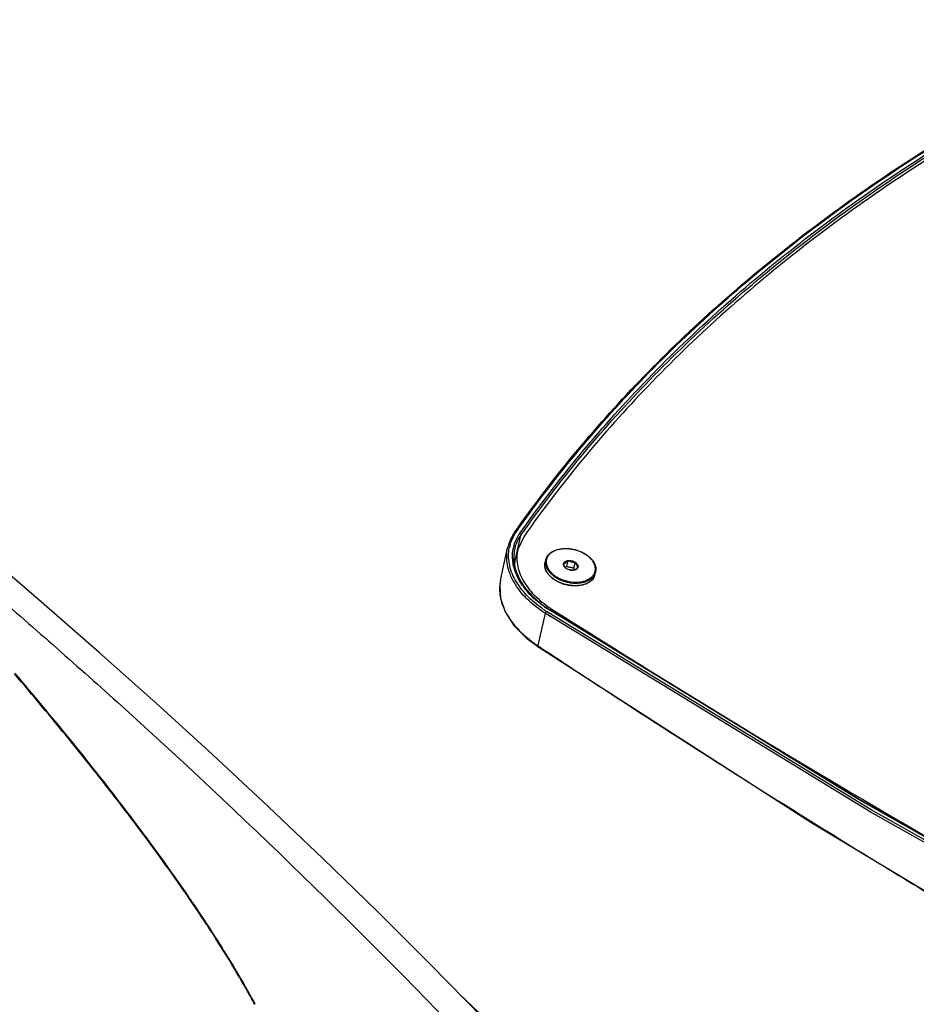
# Model space of a CAD drawing. Units: millimetres. Extents: x 1773 to 3852, y -558 to 912.
# Drawn here: x 3238 to 3406, y 12 to 196 of the extents above; entities that cross this region are included whole.
import ezdxf

# ---------------------------------------------------------------- set-up
doc = ezdxf.new("R2010")
doc.units = ezdxf.units.MM
doc.header["$LTSCALE"] = 30.734
doc.layers.get('0').update_dxf_attribs({"linetype": 'CONTINUOUS'})

msp = doc.modelspace()

# ---------------------------------------------------------------- linework, layer by layer
at = {"color": 7, "linetype": 'Continuous'}
for p, q in [((3331.07, 95.89), (3331.91, 99.68)), ((3331.91, 99.68), (3332, 99.81)), ((3331.91, 99.68), (3332.01, 99.8)), ((3332.45, 99.45), (3331.37, 97.08)), ((3328.11, 91.28), (3329.45, 97.36)), ((3330.82, 94.85), (3331.33, 96.92)), ((3336.46, 94.63), (3336.58, 95.12)), ((3340.7, 94.97), (3340.43, 93.86)), ((3342.06, 94.69), (3341.79, 93.58)), ((3345.78, 92.35), (3345.9, 92.84)), ((3336.48, 85.11), (3335.08, 79.07)), ((3397.27, 47.95), (3336.48, 85.11)), ((3337.5, 84.46), (3336.48, 85.11)), ((3397.48, 48.32), (3336.71, 85.47)), ((3337.73, 84.83), (3336.71, 85.47)), ((3395.05, 50.33), (3337.14, 85.8)), ((3337.21, 85.75), (3337.14, 85.8)), ((3337.62, 85.97), (3337.54, 85.65)), ((3335.08, 79.07), (3335.18, 79.01)), ((3335.1, 78.89), (3335.1, 78.89)), ((3454.86, 16.43), (3395.05, 50.33)), ((3460.11, 12.54), (3397.27, 47.95)), ((3460.32, 12.91), (3397.48, 48.32)), ((3275.46, 23.45), (3275.14, 23.94)), ((3275.45, 23.45), (3275.14, 23.94)), ((3276.39, 21.74), (3276.33, 21.83)), ((3276.41, 21.75), (3276.35, 21.84)), ((3276.47, 21.79), (3276.41, 21.88)), ((3276.49, 21.8), (3276.43, 21.89)), ((3281.38, 13.25), (3281.37, 13.26)), ((3281.4, 13.26), (3281.4, 13.27)), ((3281.52, 13.22), (3281.47, 13.32)), ((3281.52, 13.22), (3281.47, 13.32))]:
    msp.add_line(p, q, dxfattribs=at)
for points in [[(3333.13, 0.74), (3324.84, 9.37), (3314.99, 19.4), (3305.01, 29.35), (3294.88, 39.21), (3284.62, 48.98), (3274.23, 58.67), (3263.7, 68.27), (3253.03, 77.79), (3242.23, 87.22), (3234.47, 93.88)], [(3328.12, 91.3), (3327.98, 90.45), (3328.1, 87.93), (3328.99, 85.37), (3330.61, 82.86), (3332.9, 80.53), (3335.1, 78.89)], [(3454.94, 16.48), (3395.15, 50.36), (3337.25, 85.83)], [(3335.1, 78.89), (3386.39, 45.91), (3439.92, 13.71), (3494.1, -16.77)], [(3337.16, -2.33), (3328.03, 6.61), (3320.4, 13.89)]]:
    msp.add_lwpolyline(points, dxfattribs=at)
for centre, radius, start, end in [((3337.82, 95.53), 8.3, 144.979, 146.2183), ((3338.2, 95.45), 7.95, 144.9784, 146.5252), ((3337.07, 95.92), 7.44, 163.9997, 169.0077), ((3337.48, 95.82), 7.14, 164.0311, 168.9942), ((3337.51, 95.81), 7.16, 168.9935, 169.5973), ((3337.6, 95.56), 7.01, 166.2644, 167.578), ((3337.59, 95.56), 7, 164.1204, 166.2643), ((3339.29, 94.14), 2.85, 127.6639, 128.0769), ((3338.23, 95.8), 7.89, 183.529, 187.4915), ((3338.19, 95.58), 7.6, 185.4518, 186.3995), ((3337.4, 93.24), 6.78, 166.2503, 172.6135), ((3338.42, 94.15), 2.02, 166.3103, 177.5099), ((3338.48, 94.15), 2.08, 177.4917, 179.9082), ((3338.74, 94.17), 2.35, 188.4546, 192.9066), ((3338.83, 94.19), 2.43, 192.8989, 194.4593), ((3333.84, 101.23), 9.88, 310.3761, 311.8069), ((3335.44, 89.68), 7.5, 172.3845, 174.6846), ((3335.34, 89.69), 7.4, 167.5836, 172.3867), ((3343.12, 93.44), 2.96, 306.9096, 307.6411), ((3343.14, 93.42), 2.93, 307.6417, 308.0745), ((3343.23, 94), 2.85, 307.6639, 308.0769), ((3343.26, 93.91), 2.93, 307.6616, 308.0746), ((3337, 89.82), 9.08, 190.7372, 194.5019), ((3348.61, 104.16), 22.16, 235.4169, 237.5192), ((3348.51, 103.65), 21.17, 234.9202, 237.5225), ((3348.53, 103.11), 20.32, 236.9363, 237.5136), ((3340.7, 91.42), 13.12, 211.5896, 212.0627), ((3347.43, 97.96), 22.57, 233.2415, 236.8002), ((4451.07, 1758.97), 2016.8, 236.40646, 236.74941), ((4481.78, 1806.82), 2073.66, 237.7521, 238.5254), ((4496.87, 1831.41), 2102.52, 238.52466, 239.43215), ((3076.5, -102.42), 235.32, 31.8713, 32.3184), ((3076.44, -102.25), 235.39, 31.8304, 32.2784), ((3139.49, -65.28), 162.19, 28.4094, 28.9602), ((3139.4, -65.18), 162.32, 28.3679, 28.8832), ((2553.36, -794.42), 1114.31, 45.30578, 46.45223)]:
    msp.add_arc(centre, radius, start, end, dxfattribs=at)
for points, knots in [([(3330.73, 100.24), (3337.74, 110.25), (3353.76, 129.55), (3382.44, 155.22), (3415.84, 177.86), (3440.36, 190.45), (3453.21, 196.2)], [0, 0, 0, 0, 0.232823, 0.476021, 0.731409, 1, 1, 1, 1]), ([(3331.03, 100.29), (3338.03, 110.28), (3354.01, 129.54), (3382.63, 155.17), (3415.97, 177.77), (3440.43, 190.34), (3453.27, 196.09)], [0, 0, 0, 0, 0.232792, 0.475981, 0.73138, 1, 1, 1, 1]), ([(3331.69, 100.01), (3338.67, 109.97), (3354.6, 129.18), (3383.13, 154.73), (3416.35, 177.29), (3440.73, 189.83), (3453.52, 195.57)], [0, 0, 0, 0, 0.232818, 0.476017, 0.731407, 1, 1, 1, 1]), ([(3332, 99.81), (3338.98, 109.76), (3354.95, 128.98), (3383.52, 154.52), (3416.78, 177.07), (3441.2, 189.6), (3454.01, 195.33)], [0, 0, 0, 0, 0.232791, 0.475981, 0.731382, 1, 1, 1, 1]), ([(3454.4, 194.98), (3441.59, 189.25), (3417.18, 176.72), (3383.93, 154.17), (3355.38, 128.62), (3339.43, 109.4), (3332.45, 99.45)], [0, 0, 0, 0, 0.268635, 0.52404, 0.767223, 1, 1, 1, 1]), ([(3330.73, 100.24), (3330.58, 100.02), (3330.01, 99.13), (3329.62, 98.13), (3329.45, 97.36)], [0, 0, 0, 0, 0.254711, 1, 1, 1, 1]), ([(3329.91, 97.97), (3329.97, 98.16), (3330.22, 98.92), (3330.59, 99.64), (3330.93, 100.15)], [0, 0, 0, 0, 0.247603, 1, 1, 1, 1]), ([(3330.62, 97.78), (3330.67, 97.96), (3330.91, 98.68), (3331.26, 99.36), (3331.57, 99.84)], [0, 0, 0, 0, 0.247672, 1, 1, 1, 1]), ([(3330.73, 100.24), (3330.76, 100.28), (3330.87, 100.34), (3330.98, 100.32), (3331.03, 100.29)], [0, 0, 0, 0, 0.454932, 1, 1, 1, 1]), ([(3330.85, 97.48), (3330.91, 97.67), (3331.16, 98.45), (3331.56, 99.18), (3331.91, 99.68)], [0, 0, 0, 0, 0.247324, 1, 1, 1, 1]), ([(3331.69, 100.01), (3331.76, 99.99), (3331.88, 99.89), (3331.92, 99.74), (3331.91, 99.68)], [0, 0, 0, 0, 0.538464, 1, 1, 1, 1]), ([(3336.48, 85.11), (3335.26, 85.89), (3333.05, 87.6), (3330.56, 90.69), (3329.22, 94.03), (3329.22, 96.32), (3329.45, 97.36)], [0, 0, 0, 0, 0.291862, 0.554146, 0.786933, 1, 1, 1, 1]), ([(3336.04, 85.92), (3334.95, 86.67), (3332.99, 88.3), (3330.79, 91.18), (3329.6, 94.26), (3329.57, 96.37), (3329.76, 97.34)], [0, 0, 0, 0, 0.28991, 0.551289, 0.784995, 1, 1, 1, 1]), ([(3330.35, 95.32), (3330.35, 95.47), (3330.33, 96.07), (3330.38, 96.67), (3330.46, 97.11)], [0, 0, 0, 0, 0.252877, 1, 1, 1, 1]), ([(3330.75, 97.07), (3330.71, 96.89), (3330.58, 96.16), (3330.57, 95.41), (3330.62, 94.86)], [0, 0, 0, 0, 0.246999, 1, 1, 1, 1]), ([(3331.37, 97.08), (3331.25, 96.62), (3331.13, 95.67), (3331.27, 93.67), (3332.24, 91.11), (3334.42, 88.33), (3336.36, 86.79), (3337.45, 86.08)], [0, 0, 0, 0, 0.105943, 0.214417, 0.446692, 0.708371, 1, 1, 1, 1]), ([(3336.58, 95.12), (3336.61, 95.24), (3336.69, 95.48), (3336.88, 95.82), (3337.14, 96.14), (3337.34, 96.32), (3337.45, 96.4)], [0, 0, 0, 0, 0.240544, 0.485077, 0.737235, 1, 1, 1, 1]), ([(3337.53, 96.38), (3337.36, 96.25), (3337.13, 96.03), (3336.9, 95.68), (3336.78, 95.4), (3336.69, 95.12), (3336.66, 94.82), (3336.66, 94.52), (3336.73, 94.1), (3336.93, 93.57), (3337.33, 92.98), (3337.88, 92.43), (3338.56, 91.94), (3339.33, 91.53), (3340.18, 91.22), (3341.07, 91.01), (3341.96, 90.92), (3342.7, 90.94), (3343.26, 91.02), (3344, 91.18), (3344.59, 91.44), (3344.98, 91.74)], [0, 0, 0, 0, 0.052713, 0.077781, 0.102289, 0.12654, 0.150861, 0.17557, 0.200956, 0.254573, 0.313075, 0.376769, 0.445193, 0.51732, 0.591749, 0.666864, 0.740993, 0.812549, 0.846951, 0.880235, 1, 1, 1, 1]), ([(3337.45, 96.4), (3337.79, 96.66), (3338.39, 96.95), (3339.27, 97.16), (3340, 97.24), (3340.77, 97.23), (3341.55, 97.13), (3342.32, 96.95), (3343.06, 96.69), (3343.75, 96.35), (3344.38, 95.95), (3344.92, 95.5), (3345.36, 95), (3345.7, 94.47), (3345.91, 93.93), (3345.98, 93.37), (3345.95, 93.01), (3345.9, 92.84)], [0, 0, 0, 0, 0.115082, 0.178722, 0.245811, 0.315595, 0.387111, 0.459268, 0.530934, 0.601009, 0.668506, 0.73264, 0.79291, 0.849198, 0.901845, 0.951688, 1, 1, 1, 1]), ([(3344.99, 91.75), (3345.16, 91.88), (3345.39, 92.11), (3345.62, 92.46), (3345.75, 92.73), (3345.83, 93.02), (3345.87, 93.31), (3345.86, 93.62), (3345.79, 94.03), (3345.59, 94.56), (3345.19, 95.16), (3344.64, 95.71), (3343.97, 96.2), (3343.19, 96.6), (3342.34, 96.92), (3341.46, 97.12), (3340.56, 97.22), (3339.83, 97.19), (3339.27, 97.11), (3338.52, 96.95), (3337.93, 96.69), (3337.55, 96.4)], [0, 0, 0, 0, 0.052713, 0.077781, 0.102289, 0.12654, 0.150861, 0.17557, 0.200956, 0.254573, 0.313075, 0.376769, 0.445193, 0.51732, 0.591749, 0.666864, 0.740993, 0.812549, 0.846951, 0.880235, 1, 1, 1, 1]), ([(3336.35, 86.33), (3335.53, 86.9), (3334.04, 88.12), (3332.22, 90.2), (3330.95, 92.43), (3330.51, 94.01), (3330.41, 94.78)], [0, 0, 0, 0, 0.28139, 0.541765, 0.78043, 1, 1, 1, 1]), ([(3330.63, 94.73), (3330.72, 93.92), (3331.2, 92.23), (3332.6, 89.87), (3334.65, 87.67), (3336.33, 86.41), (3337.25, 85.83)], [0, 0, 0, 0, 0.21514, 0.452541, 0.71481, 1, 1, 1, 1]), ([(3344.91, 91.06), (3344.57, 90.81), (3343.97, 90.51), (3343.09, 90.3), (3342.36, 90.23), (3341.59, 90.24), (3340.81, 90.33), (3340.04, 90.52), (3339.3, 90.78), (3338.61, 91.11), (3337.98, 91.51), (3337.44, 91.97), (3337, 92.46), (3336.66, 92.99), (3336.45, 93.54), (3336.38, 94.09), (3336.42, 94.45), (3336.46, 94.63)], [0, 0, 0, 0, 0.115093, 0.178738, 0.24583, 0.315616, 0.387132, 0.459288, 0.530952, 0.601024, 0.668518, 0.732649, 0.792916, 0.849202, 0.901847, 0.951689, 1, 1, 1, 1]), ([(3336.42, 93.83), (3336.42, 93.85), (3336.41, 93.96), (3336.4, 94.07), (3336.4, 94.15)], [0, 0, 0, 0, 0.252706, 1, 1, 1, 1]), ([(3336.58, 95.12), (3336.56, 95.03), (3336.53, 94.86), (3336.51, 94.51), (3336.58, 94.05), (3336.79, 93.52), (3337.12, 92.99), (3337.56, 92.5), (3338.1, 92.04), (3338.73, 91.65), (3339.43, 91.31), (3340.17, 91.05), (3340.95, 90.86), (3341.73, 90.77), (3342.5, 90.76), (3343.24, 90.83), (3344.11, 91.04), (3344.72, 91.33), (3345.05, 91.59)], [0, 0, 0, 0, 0.023481, 0.047188, 0.096028, 0.148011, 0.20399, 0.264255, 0.328615, 0.3965, 0.467064, 0.53927, 0.611977, 0.684011, 0.75424, 0.821652, 0.885435, 1, 1, 1, 1]), ([(3340.46, 93.44), (3340.37, 93.5), (3340.21, 93.62), (3340.01, 93.85), (3339.92, 94.06), (3339.9, 94.23), (3339.9, 94.31), (3339.91, 94.35)], [0, 0, 0, 0, 0.290642, 0.553025, 0.786413, 0.89491, 1, 1, 1, 1]), ([(3339.91, 94.35), (3339.91, 94.39), (3339.93, 94.46), (3340, 94.61), (3340.09, 94.7), (3340.16, 94.75)], [0, 0, 0, 0, 0.240434, 0.484271, 1, 1, 1, 1]), ([(3339.91, 94.35), (3339.97, 94.38), (3340.1, 94.45), (3340.22, 94.53), (3340.29, 94.58)], [0, 0, 0, 0, 0.464278, 1, 1, 1, 1]), ([(3340.46, 93.44), (3340.41, 93.49), (3340.3, 93.61), (3340.16, 93.82), (3340.02, 94.07), (3339.94, 94.25), (3339.91, 94.35)], [0, 0, 0, 0, 0.210383, 0.447321, 0.712901, 1, 1, 1, 1]), ([(3340.16, 94.75), (3340.19, 94.78), (3340.36, 94.89), (3340.55, 94.95), (3340.7, 94.97)], [0, 0, 0, 0, 0.230012, 1, 1, 1, 1]), ([(3340.29, 94.58), (3340.36, 94.64), (3340.5, 94.76), (3340.64, 94.9), (3340.7, 94.97)], [0, 0, 0, 0, 0.477417, 1, 1, 1, 1]), ([(3340.7, 94.97), (3340.82, 94.99), (3341.05, 95), (3341.4, 94.96), (3341.75, 94.86), (3341.96, 94.75), (3342.06, 94.69)], [0, 0, 0, 0, 0.242049, 0.495936, 0.751939, 1, 1, 1, 1]), ([(3340.7, 94.97), (3340.81, 94.93), (3341.02, 94.84), (3341.36, 94.75), (3341.71, 94.7), (3341.94, 94.69), (3342.06, 94.69)], [0, 0, 0, 0, 0.247472, 0.497988, 0.749597, 1, 1, 1, 1]), ([(3342.06, 94.69), (3342.15, 94.63), (3342.32, 94.51), (3342.51, 94.28), (3342.6, 94.07), (3342.63, 93.9), (3342.62, 93.82), (3342.62, 93.79)], [0, 0, 0, 0, 0.290642, 0.553025, 0.786413, 0.89491, 1, 1, 1, 1]), ([(3342.06, 94.69), (3342.1, 94.6), (3342.18, 94.42), (3342.31, 94.17), (3342.46, 93.96), (3342.56, 93.84), (3342.62, 93.79)], [0, 0, 0, 0, 0.287117, 0.552678, 0.789594, 1, 1, 1, 1]), ([(3344.9, 91.08), (3344.61, 90.86), (3344.09, 90.6), (3343.35, 90.39), (3342.72, 90.29), (3342.06, 90.26), (3341.15, 90.31), (3340.25, 90.49), (3339.38, 90.8), (3338.76, 91.08), (3338.2, 91.41), (3337.69, 91.79), (3337.25, 92.2), (3336.9, 92.64), (3336.63, 93.1), (3336.51, 93.42), (3336.47, 93.58)], [0, 0, 0, 0, 0.110392, 0.171095, 0.235031, 0.301675, 0.370352, 0.510456, 0.580332, 0.648909, 0.715412, 0.77917, 0.839671, 0.896611, 0.949958, 1, 1, 1, 1]), ([(3341.79, 93.58), (3341.56, 93.61), (3341.1, 93.68), (3340.65, 93.79), (3340.43, 93.86)], [0, 0, 0, 0, 0.500775, 1, 1, 1, 1]), ([(3341.82, 93.16), (3341.7, 93.16), (3341.47, 93.17), (3341.12, 93.21), (3340.78, 93.31), (3340.57, 93.39), (3340.46, 93.44)], [0, 0, 0, 0, 0.250401, 0.502012, 0.752525, 1, 1, 1, 1]), ([(3341.82, 93.16), (3341.71, 93.14), (3341.47, 93.13), (3341.12, 93.17), (3340.78, 93.27), (3340.56, 93.38), (3340.46, 93.44)], [0, 0, 0, 0, 0.242049, 0.495936, 0.751939, 1, 1, 1, 1]), ([(3341.97, 93.24), (3341.96, 93.27), (3341.89, 93.38), (3341.83, 93.49), (3341.79, 93.58)], [0, 0, 0, 0, 0.245784, 1, 1, 1, 1]), ([(3342.2, 93.39), (3342.14, 93.35), (3342.01, 93.26), (3341.88, 93.19), (3341.82, 93.16)], [0, 0, 0, 0, 0.535661, 1, 1, 1, 1]), ([(3342.37, 93.38), (3342.33, 93.35), (3342.17, 93.24), (3341.97, 93.18), (3341.82, 93.16)], [0, 0, 0, 0, 0.230012, 1, 1, 1, 1]), ([(3342.62, 93.79), (3342.55, 93.71), (3342.41, 93.58), (3342.27, 93.45), (3342.2, 93.39)], [0, 0, 0, 0, 0.522622, 1, 1, 1, 1]), ([(3342.62, 93.79), (3342.61, 93.75), (3342.59, 93.67), (3342.52, 93.52), (3342.43, 93.43), (3342.37, 93.38)], [0, 0, 0, 0, 0.240434, 0.484271, 1, 1, 1, 1]), ([(3345.78, 92.35), (3345.75, 92.23), (3345.67, 91.98), (3345.48, 91.64), (3345.22, 91.33), (3345.02, 91.15), (3344.91, 91.06)], [0, 0, 0, 0, 0.240534, 0.485061, 0.737221, 1, 1, 1, 1]), ([(3345.78, 92.35), (3345.75, 92.23), (3345.67, 92), (3345.49, 91.67), (3345.25, 91.37), (3345.05, 91.19), (3344.95, 91.11)], [0, 0, 0, 0, 0.239389, 0.483297, 0.735763, 1, 1, 1, 1]), ([(3345.07, 91.6), (3345.17, 91.69), (3345.37, 91.86), (3345.61, 92.16), (3345.79, 92.49), (3345.87, 92.72), (3345.9, 92.84)], [0, 0, 0, 0, 0.264237, 0.516703, 0.760611, 1, 1, 1, 1]), ([(3327.97, 90.37), (3327.95, 90.19), (3327.91, 89.44), (3327.98, 88.68), (3328.08, 88.13)], [0, 0, 0, 0, 0.245692, 1, 1, 1, 1]), ([(3232.18, 89.82), (3240.33, 82.82), (3272.19, 54.77), (3302.68, 25.16), (3324.52, 2.18)], [0, 0, 0, 0, 0.253059, 1, 1, 1, 1]), ([(3328.22, 87.54), (3328.25, 87.41), (3328.4, 86.87), (3328.6, 86.33), (3328.78, 85.94)], [0, 0, 0, 0, 0.244766, 1, 1, 1, 1]), ([(3328.78, 85.94), (3328.83, 85.83), (3329.05, 85.35), (3329.31, 84.89), (3329.52, 84.55)], [0, 0, 0, 0, 0.245012, 1, 1, 1, 1]), ([(3336.48, 85.11), (3336.5, 85.18), (3336.57, 85.31), (3336.66, 85.43), (3336.71, 85.47)], [0, 0, 0, 0, 0.502764, 1, 1, 1, 1]), ([(3337.14, 85.8), (3337.15, 85.8), (3337.18, 85.82), (3337.23, 85.84), (3337.25, 85.83)], [0, 0, 0, 0, 0.338532, 1, 1, 1, 1]), ([(3337.62, 85.97), (3344.49, 81.6), (3372.24, 64.17), (3400.44, 47.44), (3421.85, 35.26)], [0, 0, 0, 0, 0.248333, 1, 1, 1, 1]), ([(3329.58, 84.46), (3329.84, 84.04), (3331.06, 82.31), (3332.63, 80.85), (3333.93, 79.88)], [0, 0, 0, 0, 0.234377, 1, 1, 1, 1]), ([(3335.08, 79.07), (3335.07, 79.05), (3335.06, 78.99), (3335.06, 78.91), (3335.1, 78.89)], [0, 0, 0, 0, 0.343368, 1, 1, 1, 1]), ([(3275.37, 23.39), (3272.59, 27.79), (3266.72, 36.45), (3254.14, 53.39), (3244.06, 65.7), (3237.16, 73.81)], [0, 0, 0, 0, 0.246383, 0.49558, 1, 1, 1, 1]), ([(3275.14, 23.94), (3272.38, 28.29), (3266.56, 36.87), (3254.08, 53.66), (3244.1, 65.86), (3237.26, 73.9)], [0, 0, 0, 0, 0.246437, 0.495641, 1, 1, 1, 1]), ([(3345.25, 72.36), (3347.74, 70.73), (3357.71, 64.22), (3367.75, 57.8), (3375.31, 53.03)], [0, 0, 0, 0, 0.249405, 1, 1, 1, 1]), ([(3281.4, 13.27), (3281, 13.98), (3279.39, 16.84), (3277.71, 19.65), (3276.41, 21.75)], [0, 0, 0, 0, 0.248925, 1, 1, 1, 1]), ([(3281.47, 13.32), (3281.08, 14.04), (3279.47, 16.89), (3277.79, 19.71), (3276.49, 21.8)], [0, 0, 0, 0, 0.248924, 1, 1, 1, 1])]:
    msp.add_open_spline(points, degree=3, knots=knots, dxfattribs=at)

doc.saveas('drawing.dxf')
